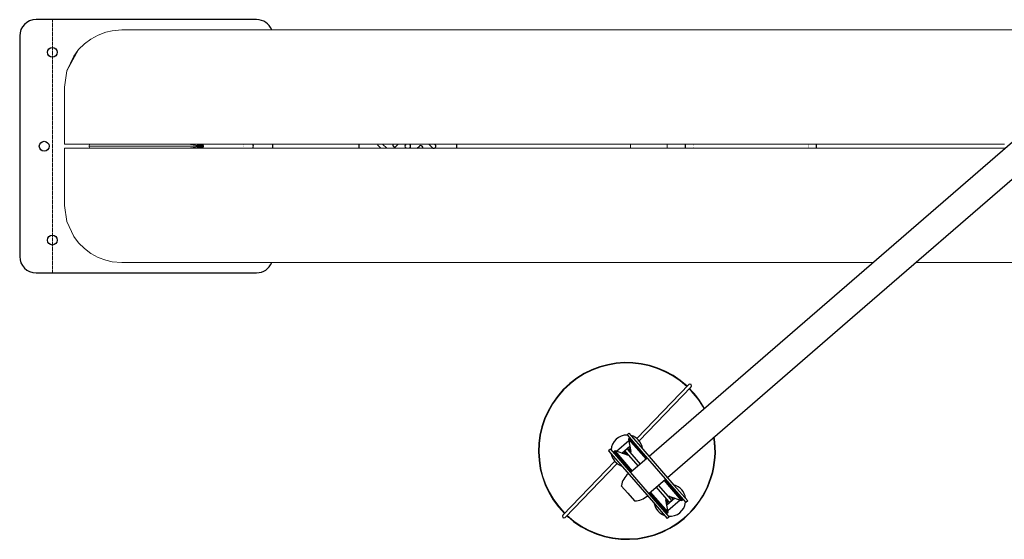
# Model space of a CAD drawing. Units: millimetres. Extents: x -4750 to 4210, y -6372 to 1798.
# Drawn here: x -3292 to -2087, y -1889 to -1253 of the extents above; entities that cross this region are included whole.
import ezdxf

# ---------------------------------------------------------------- set-up
doc = ezdxf.new("R2010")
doc.units = ezdxf.units.MM
for name, pattern in [('K5LT32768', [0]), ('K5LT32769', [0]), ('K5LT32771', [1.905, 1.27, -0.635])]:
    doc.linetypes.add(name, pattern=pattern)
doc.layers.add('ОСЕВЫЕ', color=7, linetype='Continuous')

msp = doc.modelspace()

# ---------------------------------------------------------------- linework, layer by layer
at = {"color": 7, "linetype": 'K5LT32768', "lineweight": 25}
for p, q in [((-3001.7, -1252.8), (-3271.7, -1252.8)), ((-3291.7, -1272.8), (-3291.7, -1542.8)), ((-2067.7, -1395), (-2294.4, -1591.4)), ((-2981.7, -1410.3), (-2981.7, -1405.3)), ((-2876.7, -1405.3), (-2876.7, -1410.3)), ((-2849.6, -1410.3), (-2853.8, -1406.1)), ((-2847.5, -1405.3), (-2842.5, -1410.3)), ((-2834.3, -1407.8), (-2834.4, -1407.8)), ((-2828.3, -1405.3), (-2830.8, -1407.8)), ((-2805, -1410.3), (-2802.5, -1407.8)), ((-2799, -1407.8), (-2799, -1407.8)), ((-2790.9, -1405.3), (-2786.6, -1409.6)), ((-2783.1, -1406.1), (-2783.8, -1405.3)), ((-2783.1, -1409.6), (-2783.1, -1409.6)), ((-2756.7, -1410.3), (-2756.7, -1405.3)), ((-2476.7, -1410.3), (-2476.7, -1405.3)), ((-2316.7, -1405.3), (-2316.7, -1410.3)), ((-2272.2, -1617.1), (-2045.4, -1420.7)), ((-3271.7, -1562.8), (-3001.7, -1562.8)), ((-2294.4, -1591.4), (-2521.2, -1787.8)), ((-2498.9, -1813.5), (-2272.2, -1617.1)), ((-2472.8, -1699.7), (-2536.4, -1765.6)), ((-2533.5, -1768.4), (-2469.9, -1702.5)), ((-2546.1, -1759.1), (-2548.3, -1761.1)), ((-2546.1, -1759.1), (-2529.1, -1778.7)), ((-2546.1, -1768.4), (-2561.2, -1781.5)), ((-2548.3, -1761.1), (-2531.4, -1780.7)), ((-2546.1, -1765.7), (-2546.4, -1766.5)), ((-2546.4, -1766.5), (-2543.8, -1781.7)), ((-2525, -1791.2), (-2546.4, -1766.5)), ((-2545.9, -1765.6), (-2546.1, -1765.7)), ((-2524.5, -1790.7), (-2546.1, -1765.7)), ((-2545.2, -1765.6), (-2545.9, -1765.6)), ((-2524.3, -1790.5), (-2545.9, -1765.6)), ((-2523.9, -1790.2), (-2545.2, -1765.6)), ((-2543.8, -1766.4), (-2544.2, -1766.8)), ((-2540.3, -1771.3), (-2539.8, -1770.9)), ((-2568.7, -1778.7), (-2571, -1780.7)), ((-2571, -1780.7), (-2554, -1800.3)), ((-2568.7, -1778.7), (-2551.8, -1798.3)), ((-2563.1, -1783.1), (-2564.2, -1784)), ((-2564, -1781.3), (-2564.1, -1782)), ((-2542.8, -1806.6), (-2564.1, -1782)), ((-2563.9, -1781.1), (-2564, -1781.3)), ((-2542.4, -1806.2), (-2564, -1781.3)), ((-2563, -1780.9), (-2563.9, -1781.1)), ((-2542.2, -1806.1), (-2563.9, -1781.1)), ((-2548.4, -1785.7), (-2563, -1780.9)), ((-2541.7, -1805.6), (-2563, -1780.9)), ((-2554.6, -1783.7), (-2544.9, -1775.3)), ((-2552, -1781.4), (-2550.7, -1782.9)), ((-2551.4, -1783.6), (-2550.7, -1782.9)), ((-2551.3, -1783.7), (-2550.5, -1783.1)), ((-2551.2, -1780.8), (-2549.9, -1782.3)), ((-2549.9, -1782.3), (-2534.8, -1799.7)), ((-2549.9, -1782.3), (-2549.7, -1782.5)), ((-2549.5, -1779.3), (-2549.5, -1779.3)), ((-2546.9, -1779.7), (-2548.2, -1778.2)), ((-2546.1, -1779), (-2547.5, -1777.5)), ((-2531.9, -1797.1), (-2546.9, -1779.7)), ((-2546.7, -1779.9), (-2546.9, -1779.7)), ((-2546.1, -1779), (-2545.4, -1778.4)), ((-2546, -1779.1), (-2545.3, -1778.5)), ((-2545.4, -1780.8), (-2544.6, -1779.9)), ((-2544.5, -1781.9), (-2545.4, -1781.1)), ((-2531.4, -1780.7), (-2493.3, -1824.6)), ((-2529.2, -1784.1), (-2529.1, -1783.3)), ((-2529.1, -1778.7), (-2491, -1822.7)), ((-2563.3, -1793.6), (-2626.9, -1859.5)), ((-2560.2, -1788.6), (-2559.2, -1787.7)), ((-2549.4, -1784.9), (-2548.5, -1783.9)), ((-2523.5, -1789.8), (-2543.9, -1807.5)), ((-2624, -1862.3), (-2560.4, -1796.3)), ((-2554, -1800.3), (-2516, -1844.3)), ((-2551.8, -1798.3), (-2513.7, -1842.3)), ((-2550, -1800.4), (-2548.1, -1800.5)), ((-2521.6, -1833.2), (-2501.2, -1815.5)), ((-2481.5, -1841.5), (-2502.8, -1816.9)), ((-2480.6, -1841.3), (-2502.2, -1816.4)), ((-2480.4, -1841.2), (-2502, -1816.2)), ((-2480.4, -1840.4), (-2501.6, -1815.9)), ((-2555.3, -1823.5), (-2547.2, -1832.8)), ((-2498.4, -1856.7), (-2520, -1831.8)), ((-2498.1, -1855.9), (-2519.4, -1831.3)), ((-2512.6, -1825.4), (-2497.5, -1842.7)), ((-2494.5, -1840.2), (-2509.6, -1822.8)), ((-2495.6, -1822), (-2496.4, -1822)), ((-2493.3, -1824.6), (-2476.3, -1844.2)), ((-2491, -1822.7), (-2474, -1842.2)), ((-2547.2, -1832.8), (-2539.1, -1842.2)), ((-2499.3, -1856.8), (-2520.5, -1832.2)), ((-2498.6, -1856.9), (-2520.2, -1831.9)), ((-2513.7, -1842.3), (-2496.7, -1861.9)), ((-2498.1, -1855.9), (-2500.7, -1840.8)), ((-2489.9, -1838.8), (-2499.6, -1847.2)), ((-2498.4, -1854.1), (-2483.2, -1840.9)), ((-2496, -1836.8), (-2481.5, -1841.5)), ((-2495.1, -1843.3), (-2495.2, -1843.2)), ((-2494.3, -1842.6), (-2494.4, -1842.6)), ((-2484.8, -1834.4), (-2485.3, -1834.8)), ((-2481.5, -1841.5), (-2480.6, -1841.3)), ((-2481.4, -1839.3), (-2480.9, -1838.9)), ((-2480.6, -1841.3), (-2480.4, -1841.2)), ((-2480.4, -1841.2), (-2480.4, -1840.4)), ((-2476.7, -1839.2), (-2476.7, -1838.8)), ((-2474, -1842.2), (-2476.3, -1844.2)), ((-2516, -1844.3), (-2499, -1863.9)), ((-2504.2, -1851.1), (-2505.2, -1852.1)), ((-2501.3, -1856.6), (-2500.2, -1855.7)), ((-2498.4, -1856.7), (-2498.1, -1855.9)), ((-2499.3, -1856.8), (-2498.6, -1856.9)), ((-2496.7, -1861.9), (-2499, -1863.9)), ((-2498.6, -1856.9), (-2498.4, -1856.7))]:
    msp.add_line(p, q, dxfattribs=at)
at = {"color": 7, "linetype": 'K5LT32769', "lineweight": 18}
for p, q in [((-3166.7, -1265.3), (-3178.6, -1266.4)), ((-2046.7, -1265.3), (-3166.7, -1265.3)), ((-3204.5, -1276.5), (-3212.5, -1282.4)), ((-3195.8, -1271.7), (-3204.5, -1276.5)), ((-3186.4, -1268.2), (-3195.8, -1271.7)), ((-3178.6, -1266.4), (-3186.4, -1268.2)), ((-3233.8, -1315.6), (-3219.6, -1289.5)), ((-3219.6, -1289.5), (-3225.6, -1297.5)), ((-3212.5, -1282.4), (-3219.6, -1289.5)), ((-3225.6, -1297.5), (-3233.8, -1315.6)), ((-3233.8, -1315.6), (-3236.7, -1335.3)), ((-3236.7, -1335.3), (-3236.7, -1405.3)), ((-3236.7, -1405.3), (-2086.5, -1405.3)), ((-3206.7, -1407.8), (-3206.3, -1405.3)), ((-3206.3, -1410.3), (-3206.7, -1407.8)), ((-3206.7, -1407.8), (-3066.7, -1407.8)), ((-3085.7, -1405.3), (-3066.7, -1407.8)), ((-3085.7, -1410.3), (-3066.7, -1407.8)), ((-3076, -1405.3), (-3066.7, -1407.8)), ((-3076, -1410.3), (-3066.7, -1407.8)), ((-3072.7, -1405.3), (-3066.7, -1407.8)), ((-3072.7, -1410.3), (-3066.7, -1407.8)), ((-3071, -1405.3), (-3066.7, -1407.8)), ((-3071, -1410.3), (-3066.7, -1407.8)), ((-3069.9, -1405.3), (-3066.7, -1407.8)), ((-3069.9, -1410.3), (-3066.7, -1407.8)), ((-3069.2, -1405.3), (-3066.7, -1407.8)), ((-3069.2, -1410.3), (-3066.7, -1407.8)), ((-3068.6, -1405.3), (-3066.7, -1407.8)), ((-3068.6, -1410.3), (-3066.7, -1407.8)), ((-3068.1, -1405.3), (-3066.7, -1407.8)), ((-3068.1, -1410.3), (-3066.7, -1407.8)), ((-3067.7, -1405.3), (-3066.7, -1407.8)), ((-3067.7, -1410.3), (-3066.7, -1407.8)), ((-3067, -1405.3), (-3066.7, -1407.8)), ((-3066.7, -1407.8), (-3067, -1410.3)), ((-2544.2, -1405.3), (-2544.2, -1410.3)), ((-2499.2, -1410.3), (-2499.2, -1405.3)), ((-2086.5, -1410.3), (-3236.7, -1410.3)), ((-3236.7, -1410.3), (-3236.7, -1480.3)), ((-3236.7, -1480.3), (-3233.8, -1500.1)), ((-3233.8, -1500.1), (-3225.6, -1518.2)), ((-3225.6, -1518.2), (-3219.6, -1526.2)), ((-3219.6, -1526.2), (-3212.5, -1533.2)), ((-3212.5, -1533.2), (-3204.5, -1539.2)), ((-3204.5, -1539.2), (-3195.8, -1544)), ((-3195.8, -1544), (-3186.4, -1547.5)), ((-3186.4, -1547.5), (-3178.6, -1549.3)), ((-3178.6, -1549.3), (-3166.7, -1550.3)), ((-3166.7, -1550.3), (-2247, -1550.3)), ((-2195.1, -1550.3), (-2046.7, -1550.3))]:
    msp.add_line(p, q, dxfattribs=at)
at = {"color": 7, "linetype": 'K5LT32768', "const_width": 0.25}
for points in [[(-3017.1, -1405.3), (-3017.5, -1406.3), (-3017.7, -1407.8)], [(-3017.7, -1407.8), (-3017.5, -1409.3), (-3017.1, -1410.3)], [(-2854.3, -1405.3), (-2854.1, -1405.7), (-2853.8, -1406.1)], [(-2466.6, -1410.3), (-2466.7, -1408), (-2466.6, -1405.3)], [(-2326.7, -1405.3), (-2326.7, -1407.7), (-2326.7, -1410.3)], [(-2546.9, -1779.7), (-2547.5, -1779.2), (-2548.3, -1779), (-2549, -1779.1), (-2549.7, -1779.5), (-2550.2, -1780.1), (-2550.4, -1780.8), (-2550.3, -1781.6), (-2549.9, -1782.3)], [(-2545.6, -1778.1), (-2546.6, -1777.4), (-2547.1, -1777.2)], [(-2515.3, -1838.3), (-2515.4, -1838.8), (-2515.5, -1840.2)]]:
    msp.add_lwpolyline(points, dxfattribs=at)
at = {"color": 7, "linetype": 'K5LT32768', "lineweight": 25}
for centre in [(-3251.7, -1292.8), (-3261.7, -1407.8), (-3251.7, -1522.8)]:
    msp.add_circle(centre, 6, dxfattribs=at)
for centre, radius, start, end in [((-3271.7, -1272.8), 20, 90, 180), ((-3001.7, -1272.8), 20, 22.0243, 90), ((-3011.7, -1407.8), 6, 335.3757, 24.6243), ((-2832.6, -1406.1), 2.49, 162.8983, 225), ((-2832.6, -1406.1), 2.49, 225, 315), ((-2816.7, -1407.8), 3.5, 134.4153, 225.5847), ((-2816.7, -1407.8), 3.5, 314.4153, 45.5847), ((-2800.8, -1409.6), 2.49, 45, 135), ((-2800.8, -1409.6), 2.49, 342.8983, 45), ((-2784.9, -1407.9), 2.49, 225, 264.5604), ((-2784.9, -1407.9), 2.49, 275.4396, 315), ((-2784.8, -1407.8), 2.49, 315, 45), ((-3271.7, -1542.8), 20, 180, 270), ((-3001.7, -1542.8), 20, 270, 337.9757), ((-2548.4, -1781), 108.2, 47.1005, 224.9824), ((-2548.4, -1781), 107.8, 47.1042, 224.9787), ((-2471.4, -1701.1), 2, 316.0414, 136.0414), ((-2548.4, -1781), 107.8, 28.5834, 44.9787), ((-2548.4, -1781), 108.2, 28.6271, 45.0212), ((-2548.4, -1781), 19.5, 88.6931, 176.3638), ((-2548.4, -1781), 19.5, 45.1638, 75.2454), ((-2548.4, -1781), 19.5, 6.5524, 45.1638), ((-2548.4, -1781), 107.8, 316.0414, 8.9879), ((-2548.4, -1781), 108.2, 316.0414, 9.1126), ((-2548.4, -1781), 4, 190.8989, 281.3115), ((-2548.4, -1781), 3, 220.8989, 269.726), ((-2548.4, -1781), 3, 352.0718, 40.8989), ((-2548.4, -1781), 4, 340.4863, 45.1638), ((-2546.7, -1782.2), 3, 340.3491, 9.7487), ((-2548.4, -1781), 19.5, 190.9725, 250.8253), ((-2547.5, -1782.8), 3, 252.0491, 281.4487), ((-2529.6, -1828.5), 26.2, 131.3395, 168.6359), ((-2546.8, -1809), 0.2, 40.8989, 131.3395), ((-2555.1, -1823.4), 0.2, 168.6359, 220.8989), ((-2496, -1841.5), 19.5, 7.7413, 75.2454), ((-2538.9, -1842), 0.2, 220.8989, 273.1619), ((-2540.4, -1816.1), 26.2, 273.1619, 310.4582), ((-2523.5, -1835.9), 0.2, 310.4582, 40.8989), ((-2497.7, -1840.3), 3, 160.3491, 189.7487), ((-2496, -1841.5), 4, 160.4863, 250.8989), ((-2497, -1839.6), 3, 72.0491, 101.4487), ((-2496, -1841.5), 19.5, 265.434, 353.1046), ((-2496, -1841.5), 1.97, 220.8989, 40.8989), ((-2496, -1841.5), 4, 10.8989, 101.3115), ((-2548.4, -1781), 107.8, 227.1042, 316.0414), ((-2496, -1841.5), 19.5, 190.9725, 250.8253), ((-2625.5, -1860.9), 2, 136.0414, 316.0414), ((-2548.4, -1781), 108.2, 227.0587, 316.0414)]:
    msp.add_arc(centre, radius, start, end, dxfattribs=at)
for points, knots in [([(-2474.5, -1701.6), (-2474.8, -1701.4), (-2475.4, -1700.9), (-2476.1, -1700.5), (-2476.4, -1700.3)], [0, 0, 0, 0, 0.479471, 1, 1, 1, 1]), ([(-2470, -1706.7), (-2470, -1706.7), (-2470.2, -1706.3), (-2470.7, -1705.5), (-2471.3, -1704.8), (-2471.7, -1704.4), (-2471.8, -1704.3)], [0, 0, 0, 0, 0.096693, 0.425499, 0.895556, 1, 1, 1, 1]), ([(-2622.3, -1860.3), (-2622.3, -1860.3), (-2621.9, -1860.7), (-2621.2, -1861.2), (-2620.4, -1861.8), (-2619.9, -1862), (-2619.7, -1862.1)], [0, 0, 0, 0, 0.024973, 0.469874, 0.847367, 1, 1, 1, 1])]:
    msp.add_open_spline(points, degree=3, knots=knots, dxfattribs=at)
at = {"layer": 'ОСЕВЫЕ', "color": 7, "linetype": 'K5LT32771', "lineweight": 18}
msp.add_line((-3251.7, -1252.8), (-3251.7, -1562.8), dxfattribs=at)

doc.saveas('drawing.dxf')
